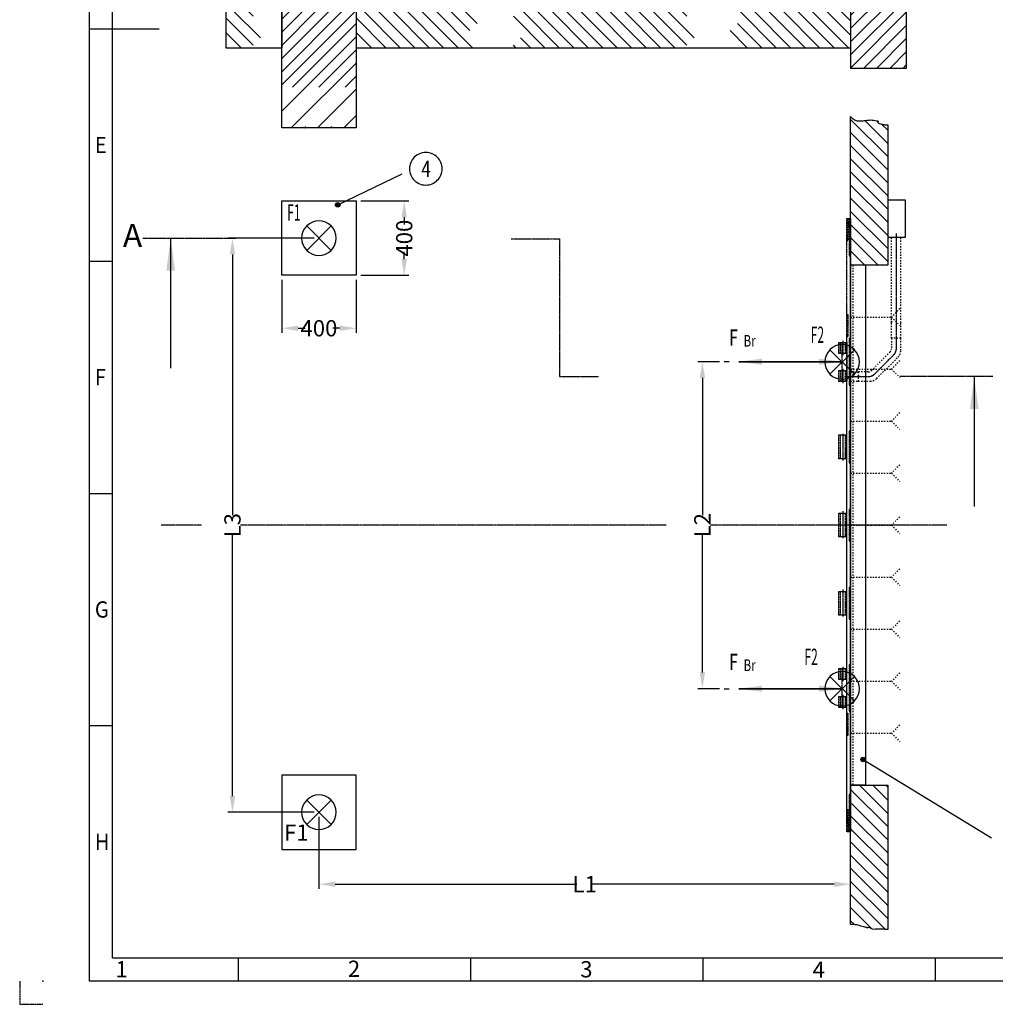
# Model space of a CAD drawing. Units: inches. Extents: x -9423 to 5427, y 34273 to 44773.
# Drawn here: x -9423 to -4174, y 34273 to 39572 of the extents above; entities that cross this region are included whole.
import ezdxf

# ---------------------------------------------------------------- set-up
doc = ezdxf.new("R2010")
doc.units = ezdxf.units.IN
for name, pattern in [('DASHED', [15, 7, -8]), ('DOT_CENTER', [14, 12, -1, 0, -1]), ('PHANTOM', [13, 10, -1, 0, -1, 0, -1])]:
    doc.linetypes.add(name, pattern=pattern)
doc.layers.add('1', color=7, linetype='Continuous')
doc.styles.add('CONVERTER_1', font='txt.shx', dxfattribs={"width": 0.9})
doc.styles.add('CONVERTER_14', font='txt.shx', dxfattribs={"width": 0.54})
doc.styles.add('CONVERTER_15', font='complex.shx', dxfattribs={"width": 0.76})
doc.styles.add('CONVERTER_2', font='txt.shx', dxfattribs={"width": 0.72})
doc.dimstyles.new('ME10_DIM_15', dxfattribs={"dimtxt": 87.5, "dimasz": 87.5, "dimexe": 25, "dimexo": 25, "dimtad": 1, "dimdec": 1, "dimdsep": 46, "dimtxsty": 'CONVERTER_2', "dimsah": 1, "dimcen": 0.09, "dimclrd": 2, "dimclre": 2, "dimclrt": 3, "dimadec": 0, "dimazin": 0, "dimtfac": 1, "dimtdec": 4, "dimtmove": 0, "dimatfit": 3, "dimfxl": 1, "dimtolj": 1, "dimtzin": 0, "dimarcsym": 0})
doc.dimstyles.new('ME10_DIM_16', dxfattribs={"dimtxt": 87.5, "dimasz": 87.5, "dimexe": 25, "dimexo": 25, "dimtad": 1, "dimdec": 1, "dimdsep": 46, "dimtxsty": 'CONVERTER_2', "dimsah": 1, "dimcen": 0.09, "dimclrd": 2, "dimclre": 2, "dimclrt": 3, "dimadec": 0, "dimazin": 0, "dimtfac": 1, "dimtdec": 4, "dimtmove": 0, "dimatfit": 3, "dimfxl": 1, "dimtolj": 1, "dimtzin": 0, "dimarcsym": 0})
doc.dimstyles.new('ME10_DIM_7', dxfattribs={"dimtxt": 87.5, "dimasz": 87.5, "dimexe": 25, "dimexo": 25, "dimtad": 1, "dimdec": 1, "dimdsep": 46, "dimtxsty": 'CONVERTER_2', "dimsah": 1, "dimcen": 0.09, "dimclrd": 2, "dimclre": 2, "dimclrt": 3, "dimadec": 0, "dimazin": 0, "dimtfac": 1, "dimtdec": 4, "dimtmove": 0, "dimatfit": 3, "dimfxl": 1, "dimtolj": 1, "dimtzin": 0, "dimarcsym": 0})
doc.dimstyles.new('ME10_DIM_8', dxfattribs={"dimtxt": 87.5, "dimasz": 87.5, "dimexe": 25, "dimexo": 25, "dimtad": 1, "dimdec": 1, "dimdsep": 46, "dimtxsty": 'CONVERTER_2', "dimsah": 1, "dimcen": 0.09, "dimclrd": 2, "dimclre": 2, "dimclrt": 3, "dimadec": 0, "dimazin": 0, "dimtfac": 1, "dimtdec": 4, "dimtmove": 0, "dimatfit": 3, "dimfxl": 1, "dimtolj": 1, "dimtzin": 0, "dimarcsym": 0})
doc.dimstyles.new('ME10_DIM_9', dxfattribs={"dimtxt": 87.5, "dimasz": 87.5, "dimexe": 25, "dimexo": 25, "dimtad": 1, "dimdec": 1, "dimdsep": 46, "dimtxsty": 'CONVERTER_2', "dimsah": 1, "dimcen": 0.09, "dimclrd": 2, "dimclre": 2, "dimclrt": 3, "dimadec": 0, "dimazin": 0, "dimtfac": 1, "dimtdec": 4, "dimtmove": 0, "dimatfit": 3, "dimfxl": 1, "dimtolj": 1, "dimtzin": 0, "dimarcsym": 0})
doc.dimstyles.get("Standard").update_dxf_attribs({"dimtxt": 0.18, "dimasz": 0.18, "dimexe": 0.18, "dimexo": 0.0625, "dimgap": 0.09, "dimtad": 0, "dimtih": 1, "dimtoh": 1, "dimdec": 4, "dimzin": 0, "dimdsep": 46, "dimtxsty": 'Standard', "dimcen": 0.09, "dimadec": 0, "dimazin": 0, "dimtfac": 1, "dimtdec": 4, "dimtofl": 0, "dimtmove": 0, "dimatfit": 3, "dimfxl": 1, "dimtolj": 1, "dimtzin": 0, "dimarcsym": 0})
pattern_1 = [(45, (0, 0), (-141.42136, 1e-14), []), (45, (35.36, -35.36), (-141.42136, 1e-14), [1200, -300])]
pattern_2 = [(135, (0, 0), (-1e-14, -155.56357), [1320.0006, -330]), (135, (38.89, 38.89), (-1e-14, -155.56357), [1320.0006, -330])]
pattern_3 = [(315, (0, 0), (3e-14, 141.42136), []), (315, (-35.36, -35.36), (3e-14, 141.42136), [1200, -300])]

# ---------------------------------------------------------------- blocks, each defined once
blk = doc.blocks.new('_Steuerung', base_point=(33458.6, -40071.6))
at = {"layer": '1', "color": 7, "linetype": 'Continuous'}
for p, q in [((-4753, 42571.6), (-4658, 42571.6)), ((-4753, 42321.6), (-4753, 42571.6)), ((-4658, 42571.6), (-4658, 42321.6)), ((-4658, 42321.6), (-4753, 42321.6)), ((-4658, 38601.5), (-4753, 38601.5)), ((-4753, 38601.5), (-4753, 38401.5)), ((-4658, 38401.5), (-4658, 38601.5)), ((-4753, 38401.5), (-4658, 38401.5))]:
    blk.add_line(p, q, dxfattribs=at)
at = {"layer": '1', "color": 2, "linetype": 'DASHED'}
for p, q in [((-4733, 38401.5), (-4708, 38401.5)), ((-4708, 38401.5), (-4683, 38401.5)), ((-4953, 37626.5), (-4953, 37676.5))]:
    blk.add_line(p, q, dxfattribs=at)
at = {"layer": '1', "color": 2, "linetype": 'Continuous'}
blk.add_line((-4903, 37651.5), (-4914.7, 37651.5), dxfattribs=at)
blk = doc.blocks.new('_Winkel', base_point=(33625, -41855.2))
at = {"linetype": 'Continuous'}
for p, q in [((-4941, 38251.5), (-4953, 38251.5)), ((-4953, 35451.5), (-4953, 38251.5)), ((-4873, 38251.5), (-4941, 38251.5)), ((-4873, 38251.5), (-4873, 35451.5)), ((-4941, 35451.5), (-4953, 35451.5)), ((-4873, 35451.5), (-4941, 35451.5))]:
    blk.add_line(p, q, dxfattribs=at)
at = {"linetype": 'DASHED'}
for p, q in [((-4941, 38251.5), (-4941, 35451.5)), ((-4687.5, 38016.8), (-4732.8, 37971.5)), ((-4953, 37971.5), (-4732.8, 37971.5)), ((-4732.8, 37971.5), (-4687.5, 37926.2)), ((-4687.5, 37736.8), (-4732.8, 37691.5)), ((-4953, 37691.5), (-4732.8, 37691.5)), ((-4732.8, 37691.5), (-4687.5, 37646.2)), ((-4687.5, 37456.8), (-4732.8, 37411.5)), ((-4953, 37411.5), (-4732.8, 37411.5)), ((-4732.8, 37411.5), (-4687.5, 37366.2)), ((-4687.5, 37176.8), (-4732.8, 37131.5)), ((-4953, 37131.5), (-4732.8, 37131.5)), ((-4732.8, 37131.5), (-4687.5, 37086.2)), ((-4687.5, 36896.8), (-4732.8, 36851.5)), ((-4953, 36851.5), (-4732.8, 36851.5)), ((-4732.8, 36851.5), (-4687.5, 36806.2)), ((-4953, 36571.5), (-4732.8, 36571.5)), ((-4687.5, 36616.8), (-4732.8, 36571.5)), ((-4732.8, 36571.5), (-4687.5, 36526.2)), ((-4687.5, 36336.8), (-4732.8, 36291.5)), ((-4953, 36291.5), (-4732.8, 36291.5)), ((-4732.8, 36291.5), (-4687.5, 36246.2)), ((-4687.5, 36056.8), (-4732.8, 36011.5)), ((-4953, 36011.5), (-4732.8, 36011.5)), ((-4732.8, 36011.5), (-4687.5, 35966.2)), ((-4687.5, 35776.8), (-4732.8, 35731.5)), ((-4953, 35731.5), (-4732.8, 35731.5)), ((-4732.8, 35731.5), (-4687.5, 35686.2))]:
    blk.add_line(p, q, dxfattribs=at)
blk = doc.blocks.new('_Fundament', base_point=(17258.1, 31392.4))
at = {"layer": '1', "color": 250}
for p in [(-7813, 38396.5), (-7813, 35306.5)]:
    blk.add_point(p, dxfattribs=at)
blk = doc.blocks.new('_Fasade', base_point=(16504.3, -23014.4))
at = {"linetype": 'Continuous'}
h = blk.add_hatch(dxfattribs=at)
h.set_pattern_fill('CUSTOM7', color=256, scale=100, angle=45, pattern_type=2)
h.set_pattern_definition(pattern_1)
edge = h.paths.add_edge_path()
edge.add_line((-4953, 40396.6), (-4911.2, 40396.6))
edge.add_line((-4911.2, 40396.6), (-4847.7, 40396.6))
edge.add_arc((-4847.7, 40446.6), 50, 270, 315)
edge.add_line((-4812.4, 40411.2), (-4697.7, 40526))
edge.add_arc((-4733, 40561.3), 50, 315, 360)
edge.add_line((-4683, 40561.3), (-4683, 40627.7))
edge.add_line((-4683, 40627.7), (-4683, 40821.6))
edge.add_line((-4683, 40821.6), (-3939.1, 40821.6))
edge.add_line((-3939.1, 40821.6), (-3939.1, 40521.6))
edge.add_line((-3939.1, 40521.6), (-4653, 40521.6))
edge.add_line((-4653, 40521.6), (-4653, 39310.4))
edge.add_line((-4653, 39310.4), (-4953, 39310.4))
edge.add_line((-4953, 39310.4), (-4953, 40396.6))
at = {"linetype": 'DASHED'}
h = blk.add_hatch(dxfattribs=at)
h.set_pattern_fill('CUSTOM10', color=256, scale=110.000052, angle=135, pattern_type=2)
h.set_pattern_definition(pattern_2)
h.paths.add_polyline_path([(-8013, 39621.6), (-8013, 39421.6), (-8313, 39421.6), (-8313, 39621.6)])
at = {"linetype": 'Continuous'}
h = blk.add_hatch(dxfattribs=at)
h.set_pattern_fill('CUSTOM5', color=256, scale=100, angle=45, pattern_type=2)
h.set_pattern_definition(pattern_1)
h.paths.add_polyline_path([(-7613, 39621.6), (-7613, 38989.6), (-8013, 38989.6), (-8013, 39621.6)])
at = {"linetype": 'DASHED'}
h = blk.add_hatch(dxfattribs=at)
h.set_pattern_fill('CUSTOM13', color=256, scale=110.000052, angle=135, pattern_type=2)
h.set_pattern_definition(pattern_2)
h.paths.add_polyline_path([(-4953, 39621.6), (-4953, 39421.6), (-7613, 39421.6), (-7613, 39621.6), (-4953, 39621.6)])
at = {"linetype": 'Continuous'}
h = blk.add_hatch(dxfattribs=at)
h.set_pattern_fill('CUSTOM11', color=256, scale=100, angle=315, pattern_type=2)
h.set_pattern_definition(pattern_3)
edge = h.paths.add_edge_path()
edge.add_line((-4753, 38251.5), (-4953, 38251.5))
edge.add_line((-4953, 38251.5), (-4953, 39051.5))
edge.add_spline(control_points=[(-4953, 39051.5), (-4946.7, 39045.1), (-4935.1, 39033.3), (-4911.7, 39026.5), (-4889.5, 39027.1), (-4867.6, 39030.6), (-4847, 39032.8), (-4828.6, 39032.1), (-4815.4, 39028.1), (-4806.1, 39028.8), (-4802.2, 39022.7), (-4808.9, 39023.1), (-4805.9, 39015.4), (-4796, 39013.9), (-4782.9, 39008.2), (-4769.6, 39006.7), (-4759.4, 39006.6), (-4755.2, 39007), (-4753, 39007.2)], knot_values=[0, 0, 0, 0, 26.599473, 48.821527, 70.621157, 92.970789, 115.345333, 132.727722, 147.468665, 156.774782, 159.214301, 163.655449, 167.196692, 177.1113, 192.484134, 210.330423, 216.670107, 223.044152, 223.044152, 223.044152, 223.044152], degree=3, periodic=0)
edge.add_line((-4753, 39007.2), (-4753, 38251.5))
h = blk.add_hatch(dxfattribs=at)
h.set_pattern_fill('CUSTOM12', color=256, scale=100, angle=315, pattern_type=2)
h.set_pattern_definition(pattern_3)
edge = h.paths.add_edge_path()
edge.add_spline(control_points=[(-4753, 34675.1), (-4763, 34675.8), (-4783.2, 34677.2), (-4814.1, 34678.5), (-4837.9, 34673.6), (-4858.1, 34691.7), (-4861.9, 34682.4), (-4868.3, 34686.2), (-4885.5, 34690.8), (-4908.8, 34698.5), (-4933.1, 34702.1), (-4946.4, 34702.7), (-4953, 34703)], knot_values=[0, 0, 0, 0, 30.116079, 60.902466, 90.419447, 108.766831, 110.296179, 110.380632, 130.529455, 163.831833, 183.818512, 203.806105, 203.806105, 203.806105, 203.806105], degree=3, periodic=0)
edge.add_line((-4953, 34703), (-4953, 35451.5))
edge.add_line((-4953, 35451.5), (-4753, 35451.5))
edge.add_line((-4753, 35451.5), (-4753, 34675.1))
for p, q in [((-4653, 40521.6), (-4653, 39310.4)), ((-8313, 39621.6), (-8313, 39421.6)), ((-8013, 39621.6), (-8013, 39421.6)), ((-8013, 38989.6), (-8013, 39621.6)), ((-7613, 39621.6), (-7613, 39421.6)), ((-7613, 39621.6), (-7613, 38989.6)), ((-4953, 39621.6), (-4953, 39421.6)), ((-8313, 39421.6), (-8013, 39421.6)), ((-7613, 39421.6), (-4953, 39421.6)), ((-4953, 39421.6), (-4953, 39310.4)), ((-4653, 39310.4), (-4953, 39310.4)), ((-4953, 38251.5), (-4953, 39051.5)), ((-4753, 39007.2), (-4753, 38251.5)), ((-7613, 38989.6), (-8013, 38989.6)), ((-8013, 38596.5), (-7613, 38596.5)), ((-8013, 38196.5), (-8013, 38596.5)), ((-7613, 38596.5), (-7613, 38196.5)), ((-4953, 35451.5), (-4953, 38251.5)), ((-4753, 38251.5), (-4953, 38251.5)), ((-7613, 38196.5), (-8013, 38196.5)), ((-4733, 37951.5), (-4733, 37941.5)), ((-8013, 35506.5), (-8013, 35106.5)), ((-7613, 35506.5), (-8013, 35506.5)), ((-7613, 35106.5), (-7613, 35506.5)), ((-4953, 34703), (-4953, 35451.5)), ((-4953, 35451.5), (-4753, 35451.5)), ((-4753, 35451.5), (-4753, 34675.1)), ((-8013, 35106.5), (-7613, 35106.5))]:
    blk.add_line(p, q, dxfattribs=at)
at = {"linetype": 'DOT_CENTER'}
for p, q in [((-4708, 38421.5), (-4708, 37796.6)), ((-4822.7, 37666.1), (-4719.2, 37769.7)), ((-4985.9, 37651.5), (-4858.1, 37651.5)), ((-8444.7, 36851.5), (-8661.7, 36851.5)), ((-5944.2, 36851.5), (-8235.5, 36851.5)), ((-4435.8, 36851.5), (-5706.6, 36851.5))]:
    blk.add_line(p, q, dxfattribs=at)
at = {"linetype": 'DASHED'}
for p, q in [((-4733, 37941.5), (-4733, 38401.5)), ((-4683, 37941.5), (-4683, 38401.5)), ((-4733, 37857.6), (-4733, 37951.5)), ((-4683, 37857.6), (-4683, 37941.5)), ((-4733, 37857.6), (-4733, 37801.6)), ((-4683, 37857.6), (-4733, 37857.6)), ((-4683, 37791.2), (-4683, 37857.6)), ((-4840.4, 37683.8), (-4740.4, 37783.9)), ((-4812.4, 37641.1), (-4697.7, 37755.8)), ((-4953, 37676.5), (-4911.2, 37676.5)), ((-4953, 37626.5), (-4911.2, 37626.5)), ((-4911.2, 37676.5), (-4911.2, 37626.5)), ((-4858.1, 37676.5), (-4911.2, 37676.5)), ((-4911.2, 37626.5), (-4847.7, 37626.5))]:
    blk.add_line(p, q, dxfattribs=at)
for centre, radius, start, end in [((-4758, 37801.6), 25, -45, 0), ((-4733, 37791.2), 50, -45, 0), ((-4858.1, 37701.5), 25, -90, -45), ((-4847.7, 37676.5), 50, -90, -45)]:
    blk.add_arc(centre, radius, start, end, dxfattribs=at)
at = {"linetype": 'DOT_CENTER'}
for centre, radius, start, end in [((-4746, 37796.6), 38, -45, 0), ((-4858.1, 37701.5), 50, -90, -45)]:
    blk.add_arc(centre, radius, start, end, dxfattribs=at)
at = {"linetype": 'Continuous'}
for points in [[(-4953, 39051.5), (-4932.7, 39034.3), (-4911.5, 39027.6), (-4889.7, 39027.6), (-4867.6, 39030.4), (-4845.3, 39032.4), (-4827.9, 39031.3), (-4813.4, 39028.7), (-4804.5, 39026), (-4803.4, 39023.8), (-4807.5, 39022), (-4806.8, 39018.5), (-4798.1, 39013.9), (-4783.4, 39009.2), (-4765.7, 39006.7), (-4759.4, 39006.7), (-4753, 39007.2)], [(-4753, 34675.1), (-4783.1, 34677), (-4813.9, 34677.3), (-4843.2, 34680.7), (-4861.3, 34683.7), (-4862.3, 34682.6), (-4862.4, 34682.7), (-4881.3, 34689.8), (-4913.3, 34698.7), (-4933.1, 34701.8), (-4953, 34703)], [(-4753, 34675.1), (-4783.1, 34677), (-4813.9, 34677.3), (-4843.2, 34680.7), (-4861.3, 34683.7), (-4862.3, 34682.6), (-4862.4, 34682.7), (-4881.3, 34689.8), (-4913.3, 34698.7), (-4933.1, 34701.8), (-4953, 34703)]]:
    blk.add_spline(points, degree=3, dxfattribs=at)
blk = doc.blocks.new('*D90')
at = {"lineweight": -2, "transparency": 16777216}
for p, q in [((-5658.4, 37731.5), (-5775, 37731.5)), ((-5750, 37644), (-5750, 36904.6)), ((-5750, 36059), (-5750, 36798.4)), ((-5658.4, 35971.5), (-5775, 35971.5))]:
    blk.add_line(p, q, dxfattribs=at)
at = {"transparency": 16777216}
for points in [[(-5764.6, 37644), (-5735.4, 37644), (-5750, 37731.5)], [(-5764.6, 36059), (-5735.4, 36059), (-5750, 35971.5)]]:
    blk.add_solid(points, dxfattribs=at)
at = {"layer": 'Defpoints', "color": 0, "transparency": 16777216}
for p in [(-5633.4, 37731.5), (-5750, 35971.5), (-5633.4, 35971.5)]:
    blk.add_point(p, dxfattribs=at)
at = {"transparency": 16777216, "insert": (-5750, 36851.5), "char_height": 87.5, "attachment_point": 5, "rotation": 90, "style": 'CONVERTER_2'}
blk.add_mtext('\\A1;L2', dxfattribs=at)
blk = doc.blocks.new('*D89')
at = {"lineweight": -2, "transparency": 16777216}
for p, q in [((-8013, 38171.5), (-8013, 37886.5)), ((-7613, 38171.5), (-7613, 37886.5)), ((-7925.5, 37911.5), (-7887.2, 37911.5)), ((-7700.5, 37911.5), (-7738.9, 37911.5))]:
    blk.add_line(p, q, dxfattribs=at)
at = {"transparency": 16777216}
for points in [[(-7925.5, 37926.1), (-7925.5, 37896.9), (-8013, 37911.5)], [(-7700.5, 37926.1), (-7700.5, 37896.9), (-7613, 37911.5)]]:
    blk.add_solid(points, dxfattribs=at)
at = {"layer": 'Defpoints', "color": 0, "transparency": 16777216}
for p in [(-8013, 38196.5), (-7613, 38196.5), (-8013, 37911.5)]:
    blk.add_point(p, dxfattribs=at)
at = {"transparency": 16777216, "insert": (-7813, 37911.5), "char_height": 87.5, "attachment_point": 5, "rotation": 0.0001, "style": 'CONVERTER_2'}
blk.add_mtext('\\A1;400', dxfattribs=at)
blk = doc.blocks.new('*D88')
at = {"lineweight": -2, "transparency": 16777216}
for p, q in [((-7588, 38596.5), (-7329.1, 38596.5)), ((-7354.1, 38509), (-7354.1, 38470.6)), ((-7354.1, 38284), (-7354.1, 38322.4)), ((-7588, 38196.5), (-7329.1, 38196.5))]:
    blk.add_line(p, q, dxfattribs=at)
at = {"transparency": 16777216}
for points in [[(-7368.7, 38509), (-7339.5, 38509), (-7354.1, 38596.5)], [(-7368.7, 38284), (-7339.5, 38284), (-7354.1, 38196.5)]]:
    blk.add_solid(points, dxfattribs=at)
at = {"layer": 'Defpoints', "color": 0, "transparency": 16777216}
for p in [(-7613, 38596.5), (-7613, 38196.5), (-7354.1, 38196.5)]:
    blk.add_point(p, dxfattribs=at)
at = {"transparency": 16777216, "insert": (-7354.1, 38396.5), "char_height": 87.5, "attachment_point": 5, "rotation": 90, "style": 'CONVERTER_2'}
blk.add_mtext('\\A1;400', dxfattribs=at)
blk = doc.blocks.new('*D82')
at = {"lineweight": -2, "transparency": 16777216}
for p, q in [((-7813, 35281.5), (-7813, 34894.2)), ((-4953, 34728), (-4953, 34944.2)), ((-7725.5, 34919.2), (-6425.7, 34919.2)), ((-5040.5, 34919.2), (-6340.4, 34919.2))]:
    blk.add_line(p, q, dxfattribs=at)
at = {"transparency": 16777216}
for points in [[(-7725.5, 34933.8), (-7725.5, 34904.6), (-7813, 34919.2)], [(-5040.5, 34933.8), (-5040.5, 34904.6), (-4953, 34919.2)]]:
    blk.add_solid(points, dxfattribs=at)
at = {"layer": 'Defpoints', "color": 0, "transparency": 16777216}
for p in [(-7813, 35306.5), (-4953, 34919.2), (-4953, 34703)]:
    blk.add_point(p, dxfattribs=at)
at = {"transparency": 16777216, "insert": (-6383, 34919.2), "char_height": 87.5, "attachment_point": 5, "rotation": 0.0001, "style": 'CONVERTER_2'}
blk.add_mtext('\\A1;L1', dxfattribs=at)
blk = doc.blocks.new('*D81')
at = {"lineweight": -2, "transparency": 16777216}
for p, q in [((-7838, 38396.5), (-8303.2, 38396.5)), ((-8278.2, 38309), (-8278.2, 36904.6)), ((-8278.2, 35394), (-8278.2, 36798.4)), ((-7838, 35306.5), (-8303.2, 35306.5))]:
    blk.add_line(p, q, dxfattribs=at)
at = {"transparency": 16777216}
for points in [[(-8292.8, 38309), (-8263.6, 38309), (-8278.2, 38396.5)], [(-8292.8, 35394), (-8263.6, 35394), (-8278.2, 35306.5)]]:
    blk.add_solid(points, dxfattribs=at)
at = {"layer": 'Defpoints', "color": 0, "transparency": 16777216}
for p in [(-8278.2, 38396.5), (-7813, 38396.5), (-7813, 35306.5)]:
    blk.add_point(p, dxfattribs=at)
at = {"transparency": 16777216, "insert": (-8278.2, 36851.5), "char_height": 87.5, "attachment_point": 5, "rotation": 90, "style": 'CONVERTER_2'}
blk.add_mtext('\\A1;L3', dxfattribs=at)
blk = doc.blocks.new('_Hinweise', base_point=(17299.1, 27144.3))
h = blk.add_hatch(color=256)
edge = h.paths.add_edge_path()
edge.add_arc((-7711.8, 38575.7), 12.5, 0, 360)
h = blk.add_hatch(color=256)
edge = h.paths.add_edge_path()
edge.add_arc((-4884.8, 35590.5), 12.5, 0, 360)
at = {"linetype": 'Continuous'}
for p, q in [((-7747.3, 38462.3), (-7878.8, 38330.7)), ((-7747.3, 38330.7), (-7878.8, 38462.3)), ((-4932.3, 37796), (-5063.8, 37664.5)), ((-4932.3, 37664.5), (-5063.8, 37796)), ((-5605.1, 37731.5), (-5633.4, 37731.5)), ((-4932.3, 36037.3), (-5063.8, 35905.7)), ((-4932.3, 35905.7), (-5063.8, 36037.3)), ((-5633.4, 35971.5), (-5605.1, 35971.5)), ((-7878.8, 35372.3), (-7747.3, 35240.7)), ((-7878.8, 35240.7), (-7747.3, 35372.3))]:
    blk.add_line(p, q, dxfattribs=at)
at = {"linetype": 'DOT_CENTER'}
for p, q in [((-8760.7, 38396.5), (-8260.7, 38396.5)), ((-6779.3, 38393.4), (-6519.3, 38393.4)), ((-6519.3, 38393.4), (-6519.3, 37651.5)), ((-6519.3, 37651.5), (-6306.3, 37651.5)), ((-4187.5, 37651.5), (-4687.5, 37651.5))]:
    blk.add_line(p, q, dxfattribs=at)
blk.add_lwpolyline([(-7237.9, 38682.2), (-7237.9, 38682.2, 0.414214), (-7150.4, 38769.7), (-7150.4, 38769.7, 0.414214), (-7237.9, 38857.2), (-7237.9, 38857.2, 0.414214), (-7325.4, 38769.7), (-7325.4, 38769.7, 0.414214)], format="xyb", close=True)
for centre in [(-7711.8, 38575.7), (-4884.8, 35590.5)]:
    blk.add_circle(centre, 12.5)
at = {"linetype": 'Continuous'}
for centre, start, end in [((-7813, 38396.5), 45, 135), ((-7813, 38396.5), 135, -135), ((-7813, 38396.5), -45, 45), ((-7813, 38396.5), -135, -45), ((-4998, 37730.2), 135, -135), ((-4998, 37730.2), 45, 135), ((-4998, 37730.2), -45, 45), ((-4998, 37730.2), -135, -45), ((-4998, 35971.5), 135, -135), ((-4998, 35971.5), 45, 135), ((-4998, 35971.5), -45, 45), ((-4998, 35971.5), -135, -45), ((-7813, 35306.5), 135, -135), ((-7813, 35306.5), 45, 135), ((-7813, 35306.5), -45, 45), ((-7813, 35306.5), -135, -45)]:
    blk.add_arc(centre, 93, start, end, dxfattribs=at)
for points in [[(-8587.6, 38221.5), (-8633.7, 38221.5), (-8610.7, 38396.5)], [(-5429.3, 37748), (-5429.3, 37715), (-5554.3, 37731.5)], [(-5123, 37715), (-5123, 37748), (-4998, 37731.5)], [(-4264.5, 37476.5), (-4310.5, 37476.5), (-4287.5, 37651.5)], [(-5429.3, 35988), (-5429.3, 35955), (-5554.3, 35971.5)], [(-5123, 35955), (-5123, 35988), (-4998, 35971.5)]]:
    blk.add_solid(points)
for s, height, style, width, p in [('4', 87.5, 'CONVERTER_15', 0.76, (-7261.9, 38725.9)), ('F1', 87.5, 'CONVERTER_14', 0.54, (-7983.6, 38490.5)), ('F', 87.5, 'CONVERTER_2', 0.72, (-5606.1, 37817.5)), ('F2', 87.5, 'CONVERTER_14', 0.54, (-5166.6, 37832.8)), ('Br', 62.5, 'CONVERTER_2', 0.72, (-5528.1, 37812.5)), ('F', 87.5, 'CONVERTER_2', 0.72, (-5606.1, 36071.7)), ('F2', 87.5, 'CONVERTER_14', 0.54, (-5200.6, 36099.3)), ('Br', 62.5, 'CONVERTER_2', 0.72, (-5528.1, 36066.7))]:
    blk.add_text(s, height=height, dxfattribs=dict(style=style, width=width)).set_placement(p)
at = {"line_spacing_factor": 1.320528}
for s, insert, char_height, attachment_point, style in [('A', (-8815.7, 38473.3), 125, 2, 'CONVERTER_2'), ('F1', (-7868.6, 35125.5), 87.5, 9, 'CONVERTER_14')]:
    blk.add_mtext(s, dxfattribs=dict(at, insert=insert, char_height=char_height, attachment_point=attachment_point, style=style))
at = {"linetype": 'Continuous', "has_arrowhead": 0}
for points in [[(-7711.8, 38575.7), (-7365.2, 38742.4)], [(-8610.7, 38396.5), (-8610.7, 37696.5)], [(-4998, 37731.5), (-5554.3, 37731.5)], [(-5554.3, 37731.5), (-4998, 37731.5)], [(-4287.5, 37651.5), (-4287.5, 36951.5)], [(-4998, 35971.5), (-5554.3, 35971.5)], [(-5554.3, 35971.5), (-4998, 35971.5)], [(-4884.8, 35590.5), (-4195.4, 35169.1)]]:
    blk.add_leader(points, dimstyle='Standard', dxfattribs=at)

msp = doc.modelspace()

# ---------------------------------------------------------------- linework, layer by layer
at = {"linetype": 'Continuous'}
for p, q in [((-9047.82, 34397.85), (-9047.82, 44647.85)), ((-8922.82, 34522.85), (-8922.82, 44522.85)), ((-9047.82, 39522.85), (-8672.82, 39522.85)), ((-9047.82, 38272.85), (-8922.82, 38272.85)), ((-9047.82, 37022.85), (-8922.82, 37022.85)), ((-9047.82, 35772.85), (-8922.82, 35772.85)), ((-8922.82, 34522.85), (-3247.82, 34522.85)), ((-8247.82, 34522.85), (-8247.82, 34397.85)), ((-6997.82, 34522.85), (-6997.82, 34397.85)), ((-5747.82, 34522.85), (-5747.82, 34397.85)), ((-4497.82, 34522.85), (-4497.82, 34397.85)), ((5302.18, 34397.85), (-9047.82, 34397.85))]:
    msp.add_line(p, q, dxfattribs=at)
at = {"linetype": 'PHANTOM'}
for p, q in [((-4973.04, 38501.5), (-4968.04, 38501.5)), ((-4973.04, 38381.5), (-4973.04, 38501.5)), ((-4968.04, 38501.5), (-4968.04, 38381.5)), ((-4968.04, 38501.5), (-4961.04, 38501.5)), ((-4961.04, 38501.5), (-4953.04, 38501.5)), ((-4961.04, 38501.5), (-4961.04, 38301.5)), ((-4953.04, 38501.5), (-4953.04, 38301.5)), ((-4968.04, 38381.5), (-4973.04, 38381.5)), ((-4973.04, 37985.5), (-4973.04, 38381.5)), ((-4961.04, 38301.5), (-4953.04, 38301.5)), ((-4953.04, 38301.5), (-4953.04, 37855.5)), ((-4973.04, 37985.5), (-4968.04, 37985.5)), ((-4973.04, 37865.5), (-4973.04, 37985.5)), ((-4968.04, 37985.5), (-4968.04, 37865.5)), ((-4973.04, 35201.5), (-4973.04, 37865.5)), ((-4973.04, 35242.5), (-4973.04, 37865.5)), ((-4968.04, 37865.5), (-4973.04, 37865.5)), ((-4961.04, 37855.5), (-4961.04, 37605.5)), ((-4953.04, 37855.5), (-4961.04, 37855.5)), ((-4953.04, 37855.5), (-4953.04, 37605.5)), ((-5016.04, 37835.5), (-5008.04, 37835.5)), ((-5016.04, 37775.5), (-5016.04, 37835.5)), ((-5008.04, 37835.5), (-4982.04, 37835.5)), ((-5008.04, 37835.5), (-5008.04, 37775.5)), ((-4998.04, 37835.5), (-4982.04, 37835.5)), ((-4998.04, 37775.5), (-4998.04, 37835.5)), ((-4982.04, 37835.5), (-4974.04, 37835.5)), ((-4982.04, 37835.5), (-4982.04, 37775.5)), ((-4974.04, 37835.5), (-4974.04, 37775.5)), ((-4974.04, 37835.5), (-4973.04, 37835.5)), ((-4973.04, 37835.5), (-4973.04, 37624.5)), ((-5008.04, 37775.5), (-5016.04, 37775.5)), ((-4982.04, 37775.5), (-5008.04, 37775.5)), ((-4998.04, 37684.5), (-4998.04, 37775.5)), ((-4974.04, 37775.5), (-4982.04, 37775.5)), ((-5016.04, 37624.5), (-5016.04, 37684.5)), ((-5016.04, 37684.5), (-5008.04, 37684.5)), ((-5008.04, 37684.5), (-4982.04, 37684.5)), ((-5008.04, 37684.5), (-5008.04, 37624.5)), ((-4998.04, 37624.5), (-4998.04, 37684.5)), ((-4982.04, 37684.5), (-4974.04, 37684.5)), ((-4982.04, 37684.5), (-4982.04, 37624.5)), ((-4974.04, 37684.5), (-4974.04, 37624.5)), ((-5008.04, 37624.5), (-5016.04, 37624.5)), ((-4982.04, 37624.5), (-5008.04, 37624.5)), ((-4973.04, 37624.5), (-4998.04, 37624.5)), ((-4974.04, 37624.5), (-4982.04, 37624.5)), ((-4961.04, 37605.5), (-4953.04, 37605.5)), ((-4953.04, 37605.5), (-4953.04, 35401.5)), ((-4953.04, 37605.5), (-4953.04, 35242.5)), ((-5016.04, 37209.5), (-5016.04, 37337.5)), ((-5016.04, 37337.5), (-5008.04, 37337.5)), ((-5008.04, 37337.5), (-5008.04, 37209.5)), ((-5008.04, 37337.5), (-4982.04, 37337.5)), ((-4982.04, 37337.5), (-4982.04, 37209.5)), ((-4982.04, 37337.5), (-4974.04, 37337.5)), ((-4974.04, 37337.5), (-4974.04, 37209.5)), ((-4953.04, 37357.5), (-4961.04, 37357.5)), ((-4961.04, 37357.5), (-4961.04, 37187.5)), ((-5008.04, 37209.5), (-5016.04, 37209.5)), ((-4982.04, 37209.5), (-5008.04, 37209.5)), ((-4974.04, 37209.5), (-4982.04, 37209.5)), ((-4961.04, 37187.5), (-4953.04, 37187.5)), ((-5016.04, 36788.5), (-5016.04, 36916.5)), ((-5016.04, 36916.5), (-5008.04, 36916.5)), ((-5008.04, 36916.5), (-4982.04, 36916.5)), ((-5008.04, 36916.5), (-5008.04, 36788.5)), ((-4982.04, 36916.5), (-4974.04, 36916.5)), ((-4982.04, 36916.5), (-4982.04, 36788.5)), ((-4974.04, 36916.5), (-4974.04, 36788.5)), ((-4953.04, 36936.5), (-4961.04, 36936.5)), ((-4961.04, 36936.5), (-4961.04, 36766.5)), ((-5008.04, 36788.5), (-5016.04, 36788.5)), ((-4982.04, 36788.5), (-5008.04, 36788.5)), ((-4974.04, 36788.5), (-4982.04, 36788.5)), ((-4961.04, 36766.5), (-4953.04, 36766.5)), ((-4961.04, 36515.5), (-4961.04, 36345.5)), ((-4953.04, 36515.5), (-4961.04, 36515.5)), ((-5016.04, 36495.5), (-5008.04, 36495.5)), ((-5016.04, 36367.5), (-5016.04, 36495.5)), ((-5008.04, 36495.5), (-5008.04, 36367.5)), ((-5008.04, 36495.5), (-4982.04, 36495.5)), ((-4982.04, 36495.5), (-4982.04, 36367.5)), ((-4982.04, 36495.5), (-4974.04, 36495.5)), ((-4974.04, 36495.5), (-4974.04, 36367.5)), ((-5008.04, 36367.5), (-5016.04, 36367.5)), ((-4982.04, 36367.5), (-5008.04, 36367.5)), ((-4974.04, 36367.5), (-4982.04, 36367.5)), ((-4961.04, 36345.5), (-4953.04, 36345.5)), ((-4961.04, 36099.5), (-4961.04, 35849.5)), ((-4953.04, 36099.5), (-4961.04, 36099.5)), ((-5016.04, 36020.5), (-5016.04, 36080.5)), ((-5016.04, 36080.5), (-5008.04, 36080.5)), ((-5008.04, 36080.5), (-5008.04, 36020.5)), ((-5008.04, 36080.5), (-4982.04, 36080.5)), ((-4998.04, 36080.5), (-4982.04, 36080.5)), ((-4998.04, 36020.5), (-4998.04, 36080.5)), ((-4982.04, 36080.5), (-4974.04, 36080.5)), ((-4982.04, 36080.5), (-4982.04, 36020.5)), ((-4974.04, 36080.5), (-4974.04, 36020.5)), ((-4974.04, 36080.5), (-4973.04, 36080.5)), ((-5008.04, 36020.5), (-5016.04, 36020.5)), ((-4982.04, 36020.5), (-5008.04, 36020.5)), ((-4998.04, 35929.5), (-4998.04, 36020.5)), ((-4974.04, 36020.5), (-4982.04, 36020.5)), ((-5016.04, 35929.5), (-5008.04, 35929.5)), ((-5016.04, 35869.5), (-5016.04, 35929.5)), ((-5008.04, 35929.5), (-5008.04, 35869.5)), ((-5008.04, 35929.5), (-4982.04, 35929.5)), ((-4998.04, 35869.5), (-4998.04, 35929.5)), ((-4982.04, 35929.5), (-4982.04, 35869.5)), ((-4982.04, 35929.5), (-4974.04, 35929.5)), ((-4974.04, 35929.5), (-4974.04, 35869.5)), ((-5008.04, 35869.5), (-5016.04, 35869.5)), ((-4982.04, 35869.5), (-5008.04, 35869.5)), ((-4982.04, 35869.5), (-4998.04, 35869.5)), ((-4974.04, 35869.5), (-4982.04, 35869.5)), ((-4973.04, 35869.5), (-4974.04, 35869.5)), ((-4973.04, 35839.5), (-4968.04, 35839.5)), ((-4968.04, 35839.5), (-4968.04, 35719.5)), ((-4961.04, 35849.5), (-4953.04, 35849.5)), ((-4968.04, 35719.5), (-4973.04, 35719.5)), ((-4961.04, 35401.5), (-4961.04, 35201.5)), ((-4953.04, 35401.5), (-4961.04, 35401.5)), ((-4953.04, 35401.5), (-4953.04, 35201.5)), ((-4973.04, 35321.5), (-4968.04, 35321.5)), ((-4968.04, 35321.5), (-4968.04, 35201.5)), ((-4961.04, 35201.5), (-4973.04, 35201.5)), ((-4953.04, 35201.5), (-4961.04, 35201.5)), ((-9422.82, 34397.85), (-9422.82, 34272.85)), ((-9422.82, 34272.85), (-9297.82, 34272.85))]:
    msp.add_line(p, q, dxfattribs=at)
at = {"linetype": 'DOT_CENTER'}
for p, q in [((-4995.04, 37843.67), (-4995.04, 37767.01)), ((-4995.04, 37692.99), (-4995.04, 37616.33)), ((-4995.04, 37344.13), (-4995.04, 37199.5)), ((-4995.04, 36926.5), (-4995.04, 36781.87)), ((-4899.53, 36851.5), (-5090.66, 36851.5)), ((-4995.04, 36505.5), (-4995.04, 36360.87)), ((-4995.04, 36088.67), (-4995.04, 36012.01)), ((-4995.04, 35937.99), (-4995.04, 35861.33))]:
    msp.add_line(p, q, dxfattribs=at)
msp.add_point((-9297.82, 34397.85))

# ---------------------------------------------------------------- block references
for name, p in [('_Fasade', (16504.35, -23014.43)), ('_Hinweise', (17299.11, 27144.31)), ('_Steuerung', (33458.58, -40071.64)), ('_Fundament', (17258.1, 31392.43)), ('_Winkel', (33625.02, -41855.19))]:
    msp.add_blockref(name, p)

# ---------------------------------------------------------------- texts
at = {"style": 'CONVERTER_1', "width": 0.9}
for s, p in [('E', (-9018.08, 38854.17)), ('F', (-9018.08, 37604.17)), ('G', (-9018.08, 36354.17)), ('H', (-9018.08, 35104.17))]:
    msp.add_text(s, height=87.5, dxfattribs=at).set_placement(p)
at = {"char_height": 87.5, "attachment_point": 1, "line_spacing_factor": 1.320528, "style": 'CONVERTER_1'}
for s, insert in [('1', (-8907.21, 34505.4)), ('2', (-7657.21, 34507.9)), ('3', (-6407.21, 34505.4)), ('4', (-5157.21, 34502.9))]:
    msp.add_mtext(s, dxfattribs=dict(at, insert=insert))

# ---------------------------------------------------------------- dimensions: what is measured, and where the dimension line sits
dim = msp.add_linear_dim(base=(-7354.1, 38196.5), p1=(-7613.04, 38596.5), p2=(-7613.04, 38196.5), angle=90, dimstyle='ME10_DIM_9', override={"dimclrd": 256, "dimclre": 256, "dimclrt": 256})
dim.commit()
dim.dimension.update_dxf_attribs({"geometry": '*D88', "text_midpoint": (-7354.1, 38396.5), "text_rotation": 90})
for base, p1, p2, text, dimstyle, picture, middle in [((-8278.21, 38396.5), (-7813.04, 35306.5), (-7813.04, 38396.5), 'L3', 'ME10_DIM_16', '*D81', (-8278.21, 36851.5)), ((-5750.01, 35971.5), (-5633.36, 37731.5), (-5633.36, 35971.5), 'L2', 'ME10_DIM_7', '*D90', (-5750.01, 36851.5))]:
    dim = msp.add_linear_dim(base=base, p1=p1, p2=p2, angle=90, text=text, dimstyle=dimstyle, override={"dimclrd": 256, "dimclre": 256, "dimclrt": 256})
    dim.commit()
    dim.dimension.update_dxf_attribs({"geometry": picture, "text_midpoint": middle, "text_rotation": 90})
dim = msp.add_linear_dim(base=(-8013.04, 37911.5), p1=(-7613.04, 38196.5), p2=(-8013.04, 38196.5), dimstyle='ME10_DIM_8', override={"dimclrd": 256, "dimclre": 256, "dimclrt": 256})
dim.commit()
dim.dimension.update_dxf_attribs({"geometry": '*D89', "text_midpoint": (-7813.04, 37911.5), "text_rotation": 0.00014})
dim = msp.add_linear_dim(base=(-4953.04, 34919.18), p1=(-7813.04, 35306.5), p2=(-4953.04, 34703.03), text='L1', dimstyle='ME10_DIM_15', override={"dimclrd": 256, "dimclre": 256, "dimclrt": 256})
dim.commit()
dim.dimension.update_dxf_attribs({"geometry": '*D82', "text_midpoint": (-6383.04, 34919.18), "text_rotation": 0.00014})

doc.saveas('drawing.dxf')
